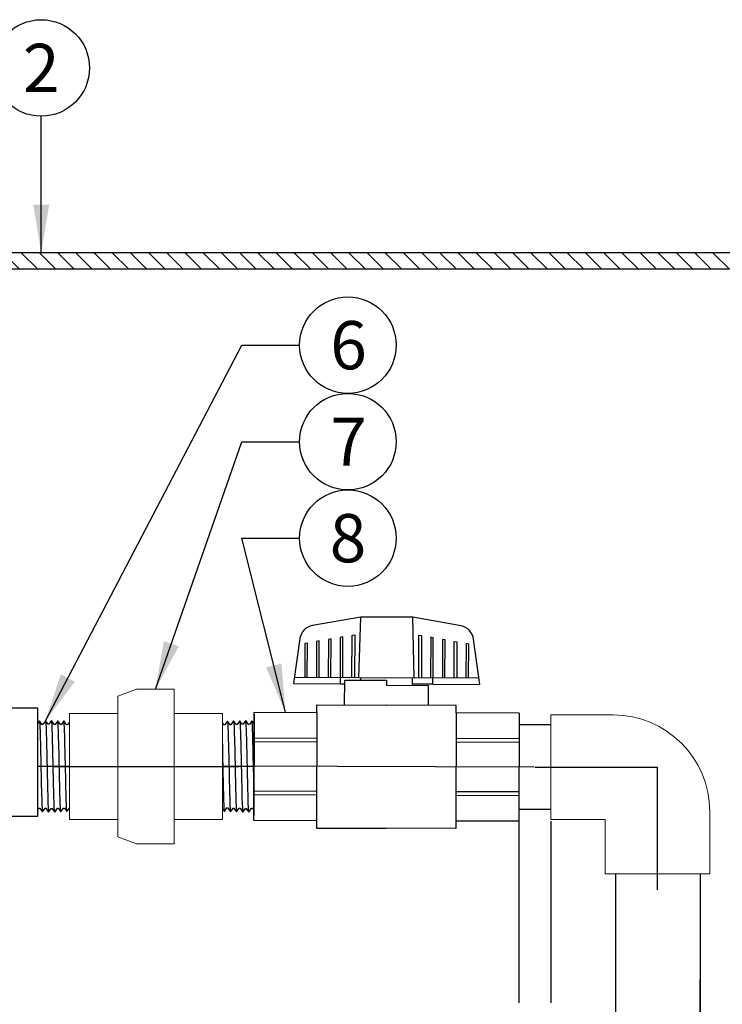
# Model space of a CAD drawing. Extents: x -3 to 171, y -12 to 44.
# Drawn here: x 151 to 162, y 12 to 27 of the extents above; entities that cross this region are included whole.
import ezdxf
from ezdxf.enums import TextEntityAlignment as Align

# ---------------------------------------------------------------- set-up
doc = ezdxf.new("R2010")
doc.units = 0
doc.header["$MEASUREMENT"] = 0
for name, color, linetype in [('HI-DETL-FINE', 249, 'Continuous'), ('HI-DETL-THIN', 1, 'Continuous'), ('HI-HTCH-FILL', 9, 'Continuous'), ('HI-PROD-OTLN', 3, 'Continuous'), ('HI-TEXT-STND', 2, 'Continuous')]:
    doc.layers.add(name, color=color, linetype=linetype)
doc.layers.add('REF', color=5, linetype='Continuous', plot=False)
doc.styles.add('HUNTER', font='ARIALN.TTF')
doc.dimstyles.new('HUNTER', dxfattribs={"dimtxt": 0.125, "dimasz": 0.1, "dimexe": 0.05, "dimexo": 0.05, "dimgap": 0.09, "dimtad": 0, "dimtoh": 1, "dimdec": 3, "dimzin": 3, "dimdsep": 46, "dimlunit": 4, "dimtxsty": 'HUNTER', "dimblk": 'ARCHTICK', "dimcen": 0.1, "dimclrd": 249, "dimclre": 249, "dimclrt": 1, "dimadec": 4, "dimazin": 2, "dimtfac": 1, "dimtdec": 3, "dimtofl": 0, "dimtmove": 2, "dimatfit": 0, "dimfxl": 1, "dimfrac": 2, "dimtolj": 1, "dimtzin": 0, "dimarcsym": 0})

# ---------------------------------------------------------------- blocks, each defined once
blk = doc.blocks.new('_ARCHTICK')
at = {"color": 0, "linetype": 'ByBlock', "const_width": 0.15}
blk.add_lwpolyline([(-0.5, -0.5), (0.5, 0.5)], dxfattribs=at)

msp = doc.modelspace()

# ---------------------------------------------------------------- hatches: boundary and pattern name
at = {"layer": 'HI-HTCH-FILL'}
h = msp.add_hatch(dxfattribs=at)
h.set_pattern_fill('ANSI31', color=256, scale=1.6, angle=90)
h.set_pattern_definition([(135, (113.5362822656494, 11.19865074340386), (-0.1414213562373095, -0.1414213562373095), [])])
h.paths.add_polyline_path([(147.8179795102102, 22.94865074340385), (163.5669360248828, 22.94865074340385), (163.5669360248828, 21.34861912088312), (163.7669360248828, 21.34861912088312), (163.7669360248828, 22.94865074340386), (164.0679795102102, 22.94865074340386), (164.0679795102102, 23.19865074340385), (147.8179795102102, 23.19865074340385), (131.5679795102102, 23.19865074340386), (131.5679795102102, 22.94865074340386), (131.8690229955375, 22.94865074340386), (131.8690229955375, 21.34861912088313), (132.0690229955375, 21.34861912088313), (132.0690229955375, 22.94865074340385)])

# ---------------------------------------------------------------- linework, layer by layer
at = {"layer": 'HI-DETL-FINE'}
for p, q in [((156.5644922608275, 16.596768769121), (156.5921647842806, 17.53838829122026)), ((157.4241183842745, 16.593474955438), (157.4036625400074, 17.53527889012294)), ((156.5644922608275, 16.596768769121), (155.5591441351164, 16.60062094313284)), ((156.2772238635652, 16.50134395777336), (156.2775937132509, 16.59786807303448)), ((156.3429496289314, 16.5579111636459), (156.9940194922575, 16.55541647116749)), ((158.4294665099857, 16.58962278142617), (156.5644922608275, 16.596768769121)), ((156.5940192805384, 16.5569491446573), (156.5941714209216, 16.5966550480265)), ((157.3937236193251, 16.4766110295048), (157.3941718443597, 16.59358970104687)), ((157.7103797023447, 16.49585256077777), (157.7107495520304, 16.59237667603889)), ((159.0512228378167, 15.64574922996483), (158.0729744813803, 15.64949756628676)), ((159.0510014201467, 15.58796320088601), (158.0727530637103, 15.59171153720794)), ((159.0478390263955, 14.762635315699), (158.0695906699591, 14.76638365202093)), ((159.0480604440654, 14.82042134477782), (158.069812087629, 14.82416968109975))]:
    msp.add_line(p, q, dxfattribs=at)
for points in [[(155.94497321634, 16.59914256890436), (155.9471487725938, 17.16692361809251), (155.9062119981437, 17.15986111363229), (155.9040641037778, 16.59929931960218)], [(156.1283957733182, 16.59843975205007), (156.1306958080673, 17.19870744944927), (156.0897590336173, 17.19164494498916), (156.0874866607561, 16.59859650274789)], [(156.3118183302964, 16.59773693519578), (156.3142423312837, 17.23035759089589), (156.2735729366542, 17.22329406192131), (156.2711765975548, 16.59789266137924)], [(156.454599154533, 16.59718984452495), (156.4571204843848, 17.25521158318852), (156.4977898790142, 17.26227511216305), (156.4952408872745, 16.59703411834149)], [(157.4931023780069, 16.59321063073187), (157.4956513697466, 17.25845162455343), (157.5362654406002, 17.25107664321198), (157.5337441107483, 16.59305490454842)], [(157.7171666677264, 16.59235208769413), (157.7195630068258, 17.2177534882362), (157.6792163157928, 17.22512744506334), (157.6767923148056, 16.59250678936322)], [(157.901123984346, 16.59164722181111), (157.9033963572072, 17.18469566405238), (157.8625149065328, 17.19207166990814), (157.8602148717837, 16.59180397250893)], [(158.043637428762, 16.59110115565465), (158.0458129850157, 17.15888220484281), (158.08669443569, 17.15150619898694), (158.0845465413241, 16.59094440495683)], [(155.7610158997205, 16.59984743478737), (155.7630664652217, 17.13500814585404), (155.7226644504132, 17.12794359236513), (155.7206415467998, 16.60000213645647)], [(158.2679690983022, 16.59024158810254), (158.2699920019157, 17.11818304401121), (158.229377931062, 17.12555802535266), (158.2273273655607, 16.59039731428599)], [(156.9940194922575, 16.55541647116749), (156.9937234076061, 16.47814370299461), (157.6447932709322, 16.4756490105162)], [(151.2631543070054, 14.52201179771469), (151.3033182732958, 14.57811268625902), (151.3167935471303, 14.57811268625902), (151.3586553436358, 14.51903835968535), (151.398833002755, 14.5751531021505), (151.4123030410961, 14.5751531021505), (151.4541767584172, 14.5160642772876), (151.4943387916025, 14.57217668391726), (151.5078097964962, 14.57217668391726), (151.5496792046036, 14.51309079898523), (151.5898522323248, 14.56919023770064), (151.603327103429, 14.56919023770064), (151.6451960282601, 14.51011687767958), (151.6853525440408, 14.5662292037632), (151.6988389332303, 14.5662292037632), (151.7406982328083, 14.50714339937721), (151.7819807196679, 14.5647469953274), (151.7819807196679, 14.5647469953274), (151.7954606651732, 14.5647469953274), (151.8356028574441, 14.50861989035221), (151.8774939992981, 14.56770802926484), (151.8909688704022, 14.56770802926484), (151.9305615629633, 14.51157644117376), (151.9730053458231, 14.57068187002444), (151.9864843247759, 14.57068187002444), (152.0264237351766, 14.51456114211545), (152.0685163701639, 14.57366799405686), (152.0819856835905, 14.57366799405686), (152.1215835866461, 14.51752395235303), (152.1640201453601, 14.57663305529687), (152.1774913918919, 14.57663305529687), (152.2174155991767, 14.52050769474094), (152.259532861168, 14.57959968718487), (152.273007410088, 14.57959968718487), (152.3125878875641, 14.52347089064456), (152.3550329312458, 14.58258750268437), (152.3685134405736, 14.58258750268437), (152.4084472385046, 14.52645547415067), (152.4505481439813, 14.58555792023679), (152.4640174534139, 14.58555792023679), (152.4759696054125, 14.56524859586179), (152.512103852757, 14.60045833562966), (152.512103852757, 15.83592570303158), (152.4457289126406, 15.90230056260189), (152.4165825185216, 15.85230836713327), (152.4031108692595, 15.85230836713327), (152.3612377963068, 15.91139844045998), (152.3210771324044, 15.85529022222497), (152.3076037111292, 15.85529022222497), (152.2657242750384, 15.91437224094655), (152.2255603087479, 15.85827135240221), (152.2120850349135, 15.85827135240221), (152.1702232384079, 15.91734567897589), (152.1300455792887, 15.86123093651073), (152.1165755409477, 15.86123093651073), (152.0747018236265, 15.92031976137364), (152.0345397904413, 15.86420735474397), (152.0210687855476, 15.86420735474397), (151.9791993774402, 15.92329323967601), (151.9390263497189, 15.8671938009606), (151.9255514786148, 15.8671938009606), (151.8836825537837, 15.92626716098166), (151.8435260380029, 15.87015483489804), (151.8300396488135, 15.87015483489804), (151.7881803492355, 15.92924063928403), (151.7468978623759, 15.87163704333384), (151.7468978623759, 15.87163704333384), (151.7334179168705, 15.87163704333384), (151.6932757245997, 15.92776414830903), (151.6513845827457, 15.8686760093964), (151.6379097116415, 15.8686760093964), (151.5983170190804, 15.92480759748748), (151.5558732362207, 15.8657021686368), (151.5423942572679, 15.8657021686368), (151.5024548468672, 15.92182289654578), (151.4603622118798, 15.86271604460438), (151.4468928984532, 15.86271604460438), (151.4072949953977, 15.91886008630821), (151.3648584366836, 15.85975098336437), (151.3513871901518, 15.85975098336437), (151.3114629828671, 15.91587634392029), (151.2693457208758, 15.85678435147636)]]:
    msp.add_lwpolyline(points, dxfattribs=at)
msp.add_lwpolyline([(154.0346052809293, 15.83592570303158), (154.0346052809293, 14.60045833562965), (154.1009802210457, 14.53408347605935), (154.1301266151647, 14.58407567152796), (154.1435982644268, 14.58407567152796), (154.1854713373795, 14.52498559820126), (154.2256320012819, 14.58109381643626), (154.2391054225571, 14.58109381643626), (154.2809848586479, 14.52201179771469), (154.3211488249384, 14.57811268625902), (154.3346240987728, 14.57811268625902), (154.3764858952784, 14.51903835968535), (154.4166635543976, 14.5751531021505), (154.4301335927387, 14.5751531021505), (154.4720073100598, 14.5160642772876), (154.5121693432451, 14.57217668391726), (154.5256403481387, 14.57217668391726), (154.5675097562462, 14.51309079898523), (154.6076827839674, 14.56919023770064), (154.6211576550715, 14.56919023770064), (154.6630265799026, 14.51011687767958), (154.7031830956834, 14.5662292037632), (154.7166694848729, 14.5662292037632), (154.7585287844508, 14.50714339937721), (154.7998112713104, 14.5647469953274), (154.7998112713104, 14.5647469953274), (154.8132912168158, 14.5647469953274), (154.8534334090866, 14.50861989035221), (154.8953245509407, 14.56770802926484), (154.9087994220448, 14.56770802926484), (154.9483921146059, 14.51157644117376), (154.9908358974657, 14.57068187002444), (155.0043148764184, 14.57068187002444), (155.0442542868191, 14.51456114211545), (155.0863469218065, 14.57366799405686), (155.0998162352331, 14.57366799405686), (155.1394141382887, 14.51752395235303), (155.1818506970027, 14.57663305529687), (155.1953219435345, 14.57663305529687), (155.2352461508193, 14.52050769474094), (155.2773634128106, 14.57959968718487), (155.2908379617305, 14.57959968718487), (155.3304184392067, 14.52347089064456), (155.3728634828884, 14.58258750268437), (155.3863439922161, 14.58258750268437), (155.4262777901471, 14.52645547415067), (155.4683786956239, 14.58555792023679), (155.4818480050565, 14.58555792023679), (155.493800157055, 14.56524859586179), (155.5299344043996, 14.60045833562966), (155.5299344043996, 15.83592570303158), (155.4635594642832, 15.90230056260189), (155.4344130701642, 15.85230836713327), (155.4209414209021, 15.85230836713327), (155.3790683479494, 15.91139844045998), (155.338907684047, 15.85529022222497), (155.3254342627718, 15.85529022222497), (155.283554826681, 15.91437224094655), (155.2433908603905, 15.85827135240221), (155.2299155865561, 15.85827135240221), (155.1880537900505, 15.91734567897589), (155.1478761309313, 15.86123093651073), (155.1344060925902, 15.86123093651073), (155.0925323752691, 15.92031976137364), (155.0523703420838, 15.86420735474397), (155.0388993371902, 15.86420735474397), (154.9970299290827, 15.92329323967601), (154.9568569013615, 15.8671938009606), (154.9433820302573, 15.8671938009606), (154.9015131054262, 15.92626716098166), (154.8613565896455, 15.87015483489804), (154.847870200456, 15.87015483489804), (154.8060109008781, 15.92924063928403), (154.7647284140185, 15.87163704333384), (154.7647284140185, 15.87163704333384), (154.7512484685131, 15.87163704333384), (154.7111062762423, 15.92776414830903), (154.6692151343882, 15.8686760093964), (154.6557402632841, 15.8686760093964), (154.616147570723, 15.92480759748748), (154.5737037878632, 15.8657021686368), (154.5602248089104, 15.8657021686368), (154.5202853985097, 15.92182289654578), (154.4781927635224, 15.86271604460438), (154.4647234500958, 15.86271604460438), (154.4251255470402, 15.91886008630821), (154.3826889883262, 15.85975098336437), (154.3692177417944, 15.85975098336437), (154.3292935345096, 15.91587634392029), (154.2871762725183, 15.85678435147636), (154.2737017235984, 15.85678435147636), (154.2341212461222, 15.91291314801668), (154.1916762024405, 15.85379653597687), (154.1781956931128, 15.85379653597687), (154.1382618951818, 15.90992856451057), (154.096160989705, 15.85082611842445), (154.0826916802724, 15.85082611842445), (154.0707395282739, 15.87113544279944)], close=True, dxfattribs=at)
for points, knots in [([(151.4072949953977, 15.91886008630821), (151.4074321513503, 15.91837337426544), (151.407535920625, 15.91791582135514), (151.4080398022026, 15.91564953749451), (151.4083576514161, 15.91371445356381), (151.4093541040785, 15.90674926185648), (151.4099905686766, 15.90052037667395), (151.4125484137895, 15.86808972510135), (151.414478461828, 15.82768150437815), (151.4208677023333, 15.64715404103876), (151.4254172524198, 15.44424595881691), (151.4343960891911, 15.02907101685687), (151.4388965993631, 14.82094435118825), (151.4464824043752, 14.59360414322986), (151.4500722344178, 14.5329496592681), (151.4541767584172, 14.5160642772876)], [0.02408308074488393, 0.02408308074488393, 0.02408308074488393, 0.02408308074488393, 0.02939841409703477, 0.02939841409703477, 0.04899735682839129, 0.04899735682839129, 0.08819524229110431, 0.08819524229110431, 0.2086036335956691, 0.2086036335956691, 0.4914247103786554, 0.4914247103786554, 0.7742457871616417, 0.7742457871616417, 0.9671632774487127, 0.9671632774487127, 0.9671632774487127, 0.9671632774487127]), ([(151.5024548468672, 15.92182289654578), (151.5029454824228, 15.92067918189468), (151.503359397664, 15.91947661208321), (151.5042472343078, 15.91470003713254), (151.504823471949, 15.90985710218301), (151.5066321314303, 15.89083324564053), (151.5078032133809, 15.87206779935934), (151.5113262550777, 15.79889791157842), (151.513683390499, 15.72721709816401), (151.5217622426586, 15.4292925464589), (151.5274308040127, 15.12705198126504), (151.5370132748422, 14.73185450818984), (151.5409470536204, 14.60519414957199), (151.5459334892084, 14.53363863323265), (151.5470044207611, 14.52368065396879), (151.5496792046036, 14.51309079898523)], [0.02558728511307981, 0.02558728511307981, 0.02558728511307981, 0.02558728511307981, 0.03691206484847868, 0.03691206484847868, 0.07382412969695737, 0.07382412969695737, 0.1476482593939147, 0.1476482593939147, 0.2952965187878295, 0.2952965187878295, 0.6524056134282668, 0.6524056134282668, 0.8993323511501253, 0.8993323511501253, 0.9662565739312533, 0.9662565739312533, 0.9662565739312533, 0.9662565739312533]), ([(151.5983170190804, 15.92480759748748), (151.5984656452102, 15.92428340364616), (151.5985768592212, 15.92379072013128), (151.5990888413388, 15.92145336471948), (151.5994088644379, 15.91946577504664), (151.6004009142259, 15.91231705050833), (151.6010338205274, 15.90594048832297), (151.6036544277952, 15.87234003870485), (151.6056048573585, 15.83003388008147), (151.612529339817, 15.63223485845765), (151.6173885568014, 15.39975312178362), (151.6272581510457, 14.94383239058651), (151.6321148410122, 14.72682304095503), (151.6392559606566, 14.55791783002721), (151.6418095274189, 14.5236836022528), (151.6451960282601, 14.51011687767958)], [0.02398429697934241, 0.02398429697934241, 0.02398429697934241, 0.02398429697934241, 0.02967227744342143, 0.02967227744342143, 0.04945379573903572, 0.04945379573903572, 0.08901683233026428, 0.08901683233026428, 0.2121914162574068, 0.2121914162574068, 0.5207124056176667, 0.5207124056176667, 0.8292333949779267, 0.8292333949779267, 0.967414805773747, 0.967414805773747, 0.967414805773747, 0.967414805773747]), ([(151.6932757245997, 15.92776414830903), (151.6940404388524, 15.92581337288878), (151.6947513942733, 15.92351086298713), (151.6958813950431, 15.91580808775689), (151.6966181192774, 15.90834195734113), (151.6988366931798, 15.87849603642779), (151.7003281268688, 15.84911073429723), (151.7062504979587, 15.69666566682612), (151.7107269910056, 15.50192272728362), (151.7196696007847, 15.08736272893264), (151.7240901244288, 14.87158777863257), (151.7321129209269, 14.60470322898588), (151.7358771614727, 14.52902392654835), (151.7406982328083, 14.50714339937721)], [0.02672659981469718, 0.02672659981469718, 0.02672659981469718, 0.02672659981469718, 0.04627098604826501, 0.04627098604826501, 0.09254197209653002, 0.09254197209653002, 0.18508394419306, 0.18508394419306, 0.4654741941350891, 0.4654741941350891, 0.745864444077118, 0.745864444077118, 0.9668164791339069, 0.9668164791339069, 0.9668164791339069, 0.9668164791339069]), ([(151.8356028574441, 14.50861989035221), (151.8348381431913, 14.51057066577245), (151.8341271877705, 14.51287317567411), (151.8329971870006, 14.52057595090435), (151.8322604627664, 14.5280420813201), (151.830041888864, 14.55788800223345), (151.8285504551749, 14.58727330436401), (151.822628084085, 14.73971837183511), (151.8181515910382, 14.93446131137762), (151.8092089812591, 15.3490213097286), (151.804788457615, 15.56479626002867), (151.7967656611169, 15.83168080967535), (151.7930014205711, 15.90736011211289), (151.7881803492355, 15.92924063928403)], [0.02672659981469718, 0.02672659981469718, 0.02672659981469718, 0.02672659981469718, 0.04627098604826501, 0.04627098604826501, 0.09254197209653002, 0.09254197209653002, 0.18508394419306, 0.18508394419306, 0.4654741941350891, 0.4654741941350891, 0.745864444077118, 0.745864444077118, 0.9668164791339069, 0.9668164791339069, 0.9668164791339069, 0.9668164791339069]), ([(151.9305615629633, 14.51157644117376), (151.9304129368336, 14.51210063501507), (151.9303017228225, 14.51259331852995), (151.929789740705, 14.51493067394176), (151.9294697176059, 14.5169182636146), (151.9284776678179, 14.52406698815291), (151.9278447615164, 14.53044355033827), (151.9252241542486, 14.56404399995639), (151.9232737246853, 14.60635015857976), (151.9163492422267, 14.80414918020359), (151.9114900252424, 15.03663091687762), (151.901620430998, 15.49255164807473), (151.8967637410316, 15.7095609977062), (151.8896226213872, 15.87846620863402), (151.8870690546249, 15.91270043640844), (151.8836825537837, 15.92626716098166)], [0.02398429697934241, 0.02398429697934241, 0.02398429697934241, 0.02398429697934241, 0.02967227744342143, 0.02967227744342143, 0.04945379573903572, 0.04945379573903572, 0.08901683233026428, 0.08901683233026428, 0.2121914162574068, 0.2121914162574068, 0.5207124056176667, 0.5207124056176667, 0.8292333949779267, 0.8292333949779267, 0.967414805773747, 0.967414805773747, 0.967414805773747, 0.967414805773747]), ([(152.0264237351766, 14.51456114211545), (152.025933099621, 14.51570485676656), (152.0255191843798, 14.51690742657803), (152.024631347736, 14.52168400152869), (152.0240551100948, 14.52652693647823), (152.0222464506135, 14.54555079302071), (152.0210753686628, 14.5643162393019), (152.0175523269661, 14.63748612708282), (152.0151951915448, 14.70916694049723), (152.0071163393852, 15.00709149220234), (152.001447778031, 15.30933205739619), (151.9918653072016, 15.7045295304714), (151.9879315284234, 15.83118988908925), (151.9829450928353, 15.90274540542859), (151.9818741612826, 15.91270338469245), (151.9791993774402, 15.92329323967601)], [0.02558728511307981, 0.02558728511307981, 0.02558728511307981, 0.02558728511307981, 0.03691206484847868, 0.03691206484847868, 0.07382412969695737, 0.07382412969695737, 0.1476482593939147, 0.1476482593939147, 0.2952965187878295, 0.2952965187878295, 0.6524056134282668, 0.6524056134282668, 0.8993323511501253, 0.8993323511501253, 0.9662565739312533, 0.9662565739312533, 0.9662565739312533, 0.9662565739312533]), ([(152.1215835866461, 14.51752395235303), (152.1214464306935, 14.5180106643958), (152.1213426614187, 14.51846821730609), (152.1208387798412, 14.52073450116673), (152.1205209306277, 14.52266958509743), (152.1195244779653, 14.52963477680476), (152.1188880133672, 14.53586366198728), (152.1163301682543, 14.56829431355989), (152.1144001202158, 14.60870253428309), (152.1080108797105, 14.78922999762247), (152.103461329624, 14.99213807984433), (152.0944824928527, 15.40731302180436), (152.0899819826807, 15.61543968747299), (152.0823961776686, 15.84277989543137), (152.078806347626, 15.90343437939314), (152.0747018236265, 15.92031976137364)], [0.02408308074488393, 0.02408308074488393, 0.02408308074488393, 0.02408308074488393, 0.02939841409703477, 0.02939841409703477, 0.04899735682839129, 0.04899735682839129, 0.08819524229110431, 0.08819524229110431, 0.2086036335956691, 0.2086036335956691, 0.4914247103786554, 0.4914247103786554, 0.7742457871616417, 0.7742457871616417, 0.9671632774487127, 0.9671632774487127, 0.9671632774487127, 0.9671632774487127]), ([(152.2174155991767, 14.52050769474094), (152.2169549214431, 14.52156417100004), (152.2165712945023, 14.52265844062004), (152.2156967104222, 14.52718358010243), (152.2151375701629, 14.53178631629754), (152.2133891998602, 14.54980952129068), (152.2122265604629, 14.56756592633794), (152.2087733003499, 14.63698262485255), (152.2064762807653, 14.70497320797317), (152.1988333017218, 14.98212103537703), (152.1934741169135, 15.25962492506486), (152.1840327869208, 15.65760836561719), (152.18000811335, 15.79748375536064), (152.1746435385013, 15.89002272899447), (152.1731875951688, 15.9052117302101), (152.1702232384079, 15.91734567897589)], [0.02565889727260158, 0.02565889727260158, 0.02565889727260158, 0.02565889727260158, 0.0360599548164174, 0.0360599548164174, 0.0721199096328348, 0.0721199096328348, 0.1442398192656696, 0.1442398192656696, 0.2884796385313392, 0.2884796385313392, 0.6256792196892288, 0.6256792196892288, 0.8783271702108497, 0.8783271702108497, 0.9661505024861866, 0.9661505024861866, 0.9661505024861866, 0.9661505024861866]), ([(154.4251255470402, 15.91886008630821), (154.4252627029929, 15.91837337426544), (154.4253664722676, 15.91791582135514), (154.4258703538452, 15.91564953749451), (154.4261882030587, 15.91371445356381), (154.427184655721, 15.90674926185648), (154.4278211203192, 15.90052037667395), (154.430378965432, 15.86808972510135), (154.4323090134706, 15.82768150437815), (154.4386982539758, 15.64715404103876), (154.4432478040623, 15.44424595881691), (154.4522266408336, 15.02907101685687), (154.4567271510056, 14.82094435118825), (154.4643129560177, 14.59360414322986), (154.4679027860603, 14.5329496592681), (154.4720073100598, 14.5160642772876)], [0.02408308074488393, 0.02408308074488393, 0.02408308074488393, 0.02408308074488393, 0.02939841409703477, 0.02939841409703477, 0.04899735682839129, 0.04899735682839129, 0.08819524229110431, 0.08819524229110431, 0.2086036335956691, 0.2086036335956691, 0.4914247103786554, 0.4914247103786554, 0.7742457871616417, 0.7742457871616417, 0.9671632774487127, 0.9671632774487127, 0.9671632774487127, 0.9671632774487127]), ([(154.5202853985097, 15.92182289654578), (154.5207760340654, 15.92067918189468), (154.5211899493065, 15.91947661208321), (154.5220777859504, 15.91470003713254), (154.5226540235916, 15.90985710218301), (154.5244626830729, 15.89083324564053), (154.5256337650235, 15.87206779935934), (154.5291568067202, 15.79889791157842), (154.5315139421416, 15.72721709816401), (154.5395927943011, 15.4292925464589), (154.5452613556553, 15.12705198126504), (154.5548438264848, 14.73185450818984), (154.558777605263, 14.60519414957199), (154.563764040851, 14.53363863323265), (154.5648349724037, 14.52368065396879), (154.5675097562462, 14.51309079898523)], [0.02558728511307981, 0.02558728511307981, 0.02558728511307981, 0.02558728511307981, 0.03691206484847868, 0.03691206484847868, 0.07382412969695737, 0.07382412969695737, 0.1476482593939147, 0.1476482593939147, 0.2952965187878295, 0.2952965187878295, 0.6524056134282668, 0.6524056134282668, 0.8993323511501253, 0.8993323511501253, 0.9662565739312533, 0.9662565739312533, 0.9662565739312533, 0.9662565739312533]), ([(154.616147570723, 15.92480759748748), (154.6162961968527, 15.92428340364616), (154.6164074108638, 15.92379072013128), (154.6169193929814, 15.92145336471948), (154.6172394160805, 15.91946577504664), (154.6182314658684, 15.91231705050833), (154.6188643721699, 15.90594048832297), (154.6214849794378, 15.87234003870485), (154.623435409001, 15.83003388008147), (154.6303598914596, 15.63223485845765), (154.635219108444, 15.39975312178362), (154.6450887026883, 14.94383239058651), (154.6499453926548, 14.72682304095503), (154.6570865122991, 14.55791783002721), (154.6596400790614, 14.5236836022528), (154.6630265799026, 14.51011687767958)], [0.02398429697934241, 0.02398429697934241, 0.02398429697934241, 0.02398429697934241, 0.02967227744342143, 0.02967227744342143, 0.04945379573903572, 0.04945379573903572, 0.08901683233026428, 0.08901683233026428, 0.2121914162574068, 0.2121914162574068, 0.5207124056176667, 0.5207124056176667, 0.8292333949779267, 0.8292333949779267, 0.967414805773747, 0.967414805773747, 0.967414805773747, 0.967414805773747]), ([(154.7111062762423, 15.92776414830903), (154.711870990495, 15.92581337288878), (154.7125819459158, 15.92351086298713), (154.7137119466857, 15.91580808775689), (154.71444867092, 15.90834195734113), (154.7166672448223, 15.87849603642779), (154.7181586785114, 15.84911073429723), (154.7240810496013, 15.69666566682612), (154.7285575426481, 15.50192272728362), (154.7375001524272, 15.08736272893264), (154.7419206760714, 14.87158777863257), (154.7499434725694, 14.60470322898588), (154.7537077131152, 14.52902392654835), (154.7585287844508, 14.50714339937721)], [0.02672659981469718, 0.02672659981469718, 0.02672659981469718, 0.02672659981469718, 0.04627098604826501, 0.04627098604826501, 0.09254197209653002, 0.09254197209653002, 0.18508394419306, 0.18508394419306, 0.4654741941350891, 0.4654741941350891, 0.745864444077118, 0.745864444077118, 0.9668164791339069, 0.9668164791339069, 0.9668164791339069, 0.9668164791339069]), ([(154.8534334090866, 14.50861989035221), (154.8526686948339, 14.51057066577245), (154.8519577394131, 14.51287317567411), (154.8508277386432, 14.52057595090435), (154.8500910144089, 14.5280420813201), (154.8478724405066, 14.55788800223345), (154.8463810068175, 14.58727330436401), (154.8404586357276, 14.73971837183511), (154.8359821426808, 14.93446131137762), (154.8270395329017, 15.3490213097286), (154.8226190092575, 15.56479626002867), (154.8145962127595, 15.83168080967535), (154.8108319722137, 15.90736011211289), (154.8060109008781, 15.92924063928403)], [0.02672659981469718, 0.02672659981469718, 0.02672659981469718, 0.02672659981469718, 0.04627098604826501, 0.04627098604826501, 0.09254197209653002, 0.09254197209653002, 0.18508394419306, 0.18508394419306, 0.4654741941350891, 0.4654741941350891, 0.745864444077118, 0.745864444077118, 0.9668164791339069, 0.9668164791339069, 0.9668164791339069, 0.9668164791339069]), ([(154.9483921146059, 14.51157644117376), (154.9482434884762, 14.51210063501507), (154.9481322744651, 14.51259331852995), (154.9476202923475, 14.51493067394176), (154.9473002692484, 14.5169182636146), (154.9463082194605, 14.52406698815291), (154.945675313159, 14.53044355033827), (154.9430547058911, 14.56404399995639), (154.9411042763279, 14.60635015857976), (154.9341797938693, 14.80414918020359), (154.9293205768849, 15.03663091687762), (154.9194509826406, 15.49255164807473), (154.9145942926741, 15.7095609977062), (154.9074531730298, 15.87846620863402), (154.9048996062675, 15.91270043640844), (154.9015131054262, 15.92626716098166)], [0.02398429697934241, 0.02398429697934241, 0.02398429697934241, 0.02398429697934241, 0.02967227744342143, 0.02967227744342143, 0.04945379573903572, 0.04945379573903572, 0.08901683233026428, 0.08901683233026428, 0.2121914162574068, 0.2121914162574068, 0.5207124056176667, 0.5207124056176667, 0.8292333949779267, 0.8292333949779267, 0.967414805773747, 0.967414805773747, 0.967414805773747, 0.967414805773747]), ([(155.0442542868191, 14.51456114211545), (155.0437636512635, 14.51570485676656), (155.0433497360223, 14.51690742657803), (155.0424618993785, 14.52168400152869), (155.0418856617373, 14.52652693647823), (155.040077002256, 14.54555079302071), (155.0389059203054, 14.5643162393019), (155.0353828786087, 14.63748612708282), (155.0330257431873, 14.70916694049723), (155.0249468910278, 15.00709149220234), (155.0192783296736, 15.30933205739619), (155.0096958588441, 15.7045295304714), (155.0057620800659, 15.83118988908925), (155.0007756444779, 15.90274540542859), (154.9997047129252, 15.91270338469245), (154.9970299290827, 15.92329323967601)], [0.02558728511307981, 0.02558728511307981, 0.02558728511307981, 0.02558728511307981, 0.03691206484847868, 0.03691206484847868, 0.07382412969695737, 0.07382412969695737, 0.1476482593939147, 0.1476482593939147, 0.2952965187878295, 0.2952965187878295, 0.6524056134282668, 0.6524056134282668, 0.8993323511501253, 0.8993323511501253, 0.9662565739312533, 0.9662565739312533, 0.9662565739312533, 0.9662565739312533]), ([(155.1394141382887, 14.51752395235303), (155.139276982336, 14.5180106643958), (155.1391732130613, 14.51846821730609), (155.1386693314837, 14.52073450116673), (155.1383514822702, 14.52266958509743), (155.1373550296078, 14.52963477680476), (155.1367185650097, 14.53586366198728), (155.1341607198969, 14.56829431355989), (155.1322306718583, 14.60870253428309), (155.1258414313531, 14.78922999762247), (155.1212918812666, 14.99213807984433), (155.1123130444953, 15.40731302180436), (155.1078125343233, 15.61543968747299), (155.1002267293111, 15.84277989543137), (155.0966368992686, 15.90343437939314), (155.0925323752691, 15.92031976137364)], [0.02408308074488393, 0.02408308074488393, 0.02408308074488393, 0.02408308074488393, 0.02939841409703477, 0.02939841409703477, 0.04899735682839129, 0.04899735682839129, 0.08819524229110431, 0.08819524229110431, 0.2086036335956691, 0.2086036335956691, 0.4914247103786554, 0.4914247103786554, 0.7742457871616417, 0.7742457871616417, 0.9671632774487127, 0.9671632774487127, 0.9671632774487127, 0.9671632774487127]), ([(155.2352461508193, 14.52050769474094), (155.2347854730857, 14.52156417100004), (155.2344018461448, 14.52265844062004), (155.2335272620647, 14.52718358010243), (155.2329681218055, 14.53178631629754), (155.2312197515027, 14.54980952129068), (155.2300571121054, 14.56756592633794), (155.2266038519925, 14.63698262485255), (155.2243068324078, 14.70497320797317), (155.2166638533644, 14.98212103537703), (155.211304668556, 15.25962492506486), (155.2018633385633, 15.65760836561719), (155.1978386649925, 15.79748375536064), (155.1924740901439, 15.89002272899447), (155.1910181468114, 15.9052117302101), (155.1880537900505, 15.91734567897589)], [0.02565889727260158, 0.02565889727260158, 0.02565889727260158, 0.02565889727260158, 0.0360599548164174, 0.0360599548164174, 0.0721199096328348, 0.0721199096328348, 0.1442398192656696, 0.1442398192656696, 0.2884796385313392, 0.2884796385313392, 0.6256792196892288, 0.6256792196892288, 0.8783271702108497, 0.8783271702108497, 0.9661505024861866, 0.9661505024861866, 0.9661505024861866, 0.9661505024861866]), ([(151.3114629828671, 15.91587634392029), (151.3119236606007, 15.91481986766119), (151.3123072875415, 15.91372559804119), (151.3131818716216, 15.90920045855881), (151.3137410118808, 15.90459772236369), (151.3154893821836, 15.88657451737056), (151.3166520215809, 15.8688181123233), (151.3201052816939, 15.79940141380869), (151.3224023012785, 15.73141083068806), (151.3300452803219, 15.45426300328421), (151.3354044651303, 15.17675911359637), (151.344845795123, 14.77877567304405), (151.3488704686938, 14.6389002833006), (151.3542350435425, 14.54636130966677), (151.355690986875, 14.53117230845114), (151.3586553436358, 14.51903835968535)], [0.02565889727260158, 0.02565889727260158, 0.02565889727260158, 0.02565889727260158, 0.0360599548164174, 0.0360599548164174, 0.0721199096328348, 0.0721199096328348, 0.1442398192656696, 0.1442398192656696, 0.2884796385313392, 0.2884796385313392, 0.6256792196892288, 0.6256792196892288, 0.8783271702108497, 0.8783271702108497, 0.9661505024861866, 0.9661505024861866, 0.9661505024861866, 0.9661505024861866]), ([(152.3125878875641, 14.52347089064456), (152.3124742001497, 14.52388061533756), (152.3123843383405, 14.52426994382958), (152.3118974340263, 14.5264042162666), (152.3115915541401, 14.52825781011385), (152.3106268064771, 14.53488539639366), (152.3100046410281, 14.54075174072545), (152.3074710970105, 14.57153875114931), (152.3056052398248, 14.60999489463186), (152.2988827023007, 14.79334299263272), (152.294104853914, 15.01298343266918), (152.2844263738283, 15.45331667416385), (152.2796604527176, 15.6682651366315), (152.2723124369076, 15.85711491451969), (152.2693929686064, 15.89954517631199), (152.2657242750384, 15.91437224094655)], [0.02419042945630336, 0.02419042945630336, 0.02419042945630336, 0.02419042945630336, 0.02870352316361209, 0.02870352316361209, 0.04783920527268681, 0.04783920527268681, 0.08611056949083626, 0.08611056949083626, 0.204169887941553, 0.204169887941553, 0.5066577844336293, 0.5066577844336293, 0.8091456809257056, 0.8091456809257056, 0.9667889808432901, 0.9667889808432901, 0.9667889808432901, 0.9667889808432901]), ([(152.4084472385046, 14.52645547415067), (152.4079664665591, 14.52757652403121), (152.4075612910942, 14.5287507037597), (152.4066672029817, 14.53346603974799), (152.4060832280075, 14.5382461928764), (152.4042745691776, 14.55705217016323), (152.403110348598, 14.57556415540057), (152.3995515442607, 14.64780692828284), (152.3971898933125, 14.71856500765407), (152.3891383557201, 15.0134852309552), (152.3834311048949, 15.31325869467809), (152.3736818099636, 15.70324802714545), (152.3696940692626, 15.82734024598374), (152.3648079470866, 15.89293175228955), (152.3638375325204, 15.90137323184113), (152.3612377963068, 15.91139844045998)], [0.02582302628047752, 0.02582302628047752, 0.02582302628047752, 0.02582302628047752, 0.03699178587585025, 0.03699178587585025, 0.07398357175170049, 0.07398357175170049, 0.147967143503401, 0.147967143503401, 0.295934287006802, 0.295934287006802, 0.6554418894622824, 0.6554418894622824, 0.9053139318857167, 0.9053139318857167, 0.9661857204847526, 0.9661857204847526, 0.9661857204847526, 0.9661857204847526]), ([(154.1382618951818, 15.90992856451057), (154.1387426671272, 15.90880751463003), (154.1391478425921, 15.90763333490154), (154.1400419307047, 15.90291799891324), (154.1406259056788, 15.89813784578483), (154.1424345645087, 15.87933186849801), (154.1435987850883, 15.86081988326067), (154.1471575894256, 15.78857711037839), (154.1495192403738, 15.71781903100716), (154.1575707779663, 15.42289880770604), (154.1632780287914, 15.12312534398315), (154.1730273237227, 14.73313601151579), (154.1770150644237, 14.6090437926775), (154.1819011865997, 14.54345228637169), (154.1828716011659, 14.53501080682011), (154.1854713373795, 14.52498559820126)], [0.02582302628047752, 0.02582302628047752, 0.02582302628047752, 0.02582302628047752, 0.03699178587585025, 0.03699178587585025, 0.07398357175170049, 0.07398357175170049, 0.147967143503401, 0.147967143503401, 0.295934287006802, 0.295934287006802, 0.6554418894622824, 0.6554418894622824, 0.9053139318857167, 0.9053139318857167, 0.9661857204847526, 0.9661857204847526, 0.9661857204847526, 0.9661857204847526]), ([(154.2341212461222, 15.91291314801668), (154.2342349335366, 15.91250342332368), (154.2343247953458, 15.91211409483166), (154.23481169966, 15.90997982239464), (154.2351175795462, 15.90812622854739), (154.2360823272092, 15.90149864226757), (154.2367044926582, 15.89563229793579), (154.2392380366759, 15.86484528751193), (154.2411038938615, 15.82638914402938), (154.2478264313856, 15.64304104602852), (154.2526042797724, 15.42340060599206), (154.2622827598581, 14.98306736449738), (154.2670486809687, 14.76811890202974), (154.2743966967787, 14.57926912414155), (154.27731616508, 14.53683886234924), (154.2809848586479, 14.52201179771469)], [0.02419042945630336, 0.02419042945630336, 0.02419042945630336, 0.02419042945630336, 0.02870352316361209, 0.02870352316361209, 0.04783920527268681, 0.04783920527268681, 0.08611056949083626, 0.08611056949083626, 0.204169887941553, 0.204169887941553, 0.5066577844336293, 0.5066577844336293, 0.8091456809257056, 0.8091456809257056, 0.9667889808432901, 0.9667889808432901, 0.9667889808432901, 0.9667889808432901]), ([(154.3292935345096, 15.91587634392029), (154.3297542122432, 15.91481986766119), (154.3301378391841, 15.91372559804119), (154.3310124232642, 15.90920045855881), (154.3315715635234, 15.90459772236369), (154.3333199338261, 15.88657451737056), (154.3344825732235, 15.8688181123233), (154.3379358333364, 15.79940141380869), (154.3402328529211, 15.73141083068806), (154.3478758319645, 15.45426300328421), (154.3532350167729, 15.17675911359637), (154.3626763467656, 14.77877567304405), (154.3667010203364, 14.6389002833006), (154.372065595185, 14.54636130966677), (154.3735215385175, 14.53117230845114), (154.3764858952784, 14.51903835968535)], [0.02565889727260158, 0.02565889727260158, 0.02565889727260158, 0.02565889727260158, 0.0360599548164174, 0.0360599548164174, 0.0721199096328348, 0.0721199096328348, 0.1442398192656696, 0.1442398192656696, 0.2884796385313392, 0.2884796385313392, 0.6256792196892288, 0.6256792196892288, 0.8783271702108497, 0.8783271702108497, 0.9661505024861866, 0.9661505024861866, 0.9661505024861866, 0.9661505024861866]), ([(155.3304184392067, 14.52347089064456), (155.3303047517923, 14.52388061533756), (155.3302148899831, 14.52426994382958), (155.3297279856689, 14.5264042162666), (155.3294221057827, 14.52825781011385), (155.3284573581197, 14.53488539639366), (155.3278351926707, 14.54075174072545), (155.325301648653, 14.57153875114931), (155.3234357914673, 14.60999489463186), (155.3167132539433, 14.79334299263272), (155.3119354055565, 15.01298343266918), (155.3022569254708, 15.45331667416385), (155.2974910043602, 15.6682651366315), (155.2901429885502, 15.85711491451969), (155.2872235202489, 15.89954517631199), (155.283554826681, 15.91437224094655)], [0.02419042945630336, 0.02419042945630336, 0.02419042945630336, 0.02419042945630336, 0.02870352316361209, 0.02870352316361209, 0.04783920527268681, 0.04783920527268681, 0.08611056949083626, 0.08611056949083626, 0.204169887941553, 0.204169887941553, 0.5066577844336293, 0.5066577844336293, 0.8091456809257056, 0.8091456809257056, 0.9667889808432901, 0.9667889808432901, 0.9667889808432901, 0.9667889808432901]), ([(155.4262777901471, 14.52645547415067), (155.4257970182017, 14.52757652403121), (155.4253918427368, 14.5287507037597), (155.4244977546242, 14.53346603974799), (155.4239137796501, 14.5382461928764), (155.4221051208202, 14.55705217016323), (155.4209409002406, 14.57556415540057), (155.4173820959033, 14.64780692828284), (155.4150204449551, 14.71856500765407), (155.4069689073626, 15.0134852309552), (155.4012616565375, 15.31325869467809), (155.3915123616062, 15.70324802714545), (155.3875246209052, 15.82734024598374), (155.3826384987292, 15.89293175228955), (155.381668084163, 15.90137323184113), (155.3790683479494, 15.91139844045998)], [0.02582302628047752, 0.02582302628047752, 0.02582302628047752, 0.02582302628047752, 0.03699178587585025, 0.03699178587585025, 0.07398357175170049, 0.07398357175170049, 0.147967143503401, 0.147967143503401, 0.295934287006802, 0.295934287006802, 0.6554418894622824, 0.6554418894622824, 0.9053139318857167, 0.9053139318857167, 0.9661857204847526, 0.9661857204847526, 0.9661857204847526, 0.9661857204847526])]:
    msp.add_open_spline(points, degree=3, knots=knots, dxfattribs=at)
at = {"layer": 'HI-DETL-FINE', "lineweight": 15}
for points in [[(152.4759696054125, 14.56524859586179), (152.4757545212602, 14.56574394825802), (152.475267413187, 14.56686578893665), (152.4745088953144, 14.5740038285628), (152.4736848243488, 14.58580830405913), (152.4728527540808, 14.60229274365641), (152.4720321351547, 14.62297708086058), (152.4712182639537, 14.64783968384936), (152.4703922503837, 14.67702128539406), (152.469559278053, 14.71014173724282), (152.4687403685402, 14.74663136681821), (152.467927305587, 14.78648024819206), (152.4670992171535, 14.82982618919026), (152.4662660268513, 14.87606373547821), (152.4654491018302, 14.92441297192535), (152.4646360435569, 14.9749274359523), (152.4638059088638, 15.0277154292444), (152.4629732071732, 15.08201252326119), (152.4621582941909, 15.13691265925233), (152.4613444422613, 15.19253014820163), (152.4605125119884, 15.24893177066589), (152.459681073719, 15.30527542737641), (152.4588676987942, 15.36063034254682), (152.4580522665142, 15.41516210586768), (152.4572192640618, 15.46888625191171), (152.4563898682556, 15.5209753532472), (152.4555770066565, 15.57058059191543), (152.4547595369117, 15.61790213803885), (152.4539263975802, 15.66289779385499), (152.4530986829313, 15.70484651884308), (152.4522859998857, 15.74308010479608), (152.451466127497, 15.77781076393163), (152.4506336710911, 15.80894180500647), (152.4498076295858, 15.8359389875887), (152.4489943738138, 15.8584041223335), (152.4481721735571, 15.87649791175341), (152.4473408577306, 15.89022350174555), (152.4465165029103, 15.89874852819372), (152.4457288724342, 15.9023006028084)], [(154.0707395282739, 15.87113544279944), (154.0709546124261, 15.87064009040322), (154.0714417204993, 15.86951824972459), (154.0722002383719, 15.86238021009844), (154.0730243093376, 15.85057573460211), (154.0738563796055, 15.83409129500483), (154.0746769985316, 15.81340695780066), (154.0754908697326, 15.78854435481188), (154.0763168833026, 15.75936275326718), (154.0771498556333, 15.72624230141842), (154.0779687651462, 15.68975267184303), (154.0787818280993, 15.64990379046918), (154.0796099165328, 15.60655784947098), (154.080443106835, 15.56032030318303), (154.0812600318561, 15.51197106673589), (154.0820730901294, 15.46145660270894), (154.0829032248225, 15.40866860941684), (154.0837359265131, 15.35437151540005), (154.0845508394954, 15.2994713794089), (154.085364691425, 15.24385389045961), (154.0861966216979, 15.18745226799535), (154.0870280599673, 15.13110861128483), (154.0878414348921, 15.07575369611442), (154.0886568671721, 15.02122193279356), (154.0894898696246, 14.96749778674953), (154.0903192654307, 14.91540868541404), (154.0911321270298, 14.86580344674581), (154.0919495967746, 14.81848190062239), (154.0927827361061, 14.77348624480625), (154.0936104507551, 14.73153751981816), (154.0944231338006, 14.69330393386516), (154.0952430061893, 14.65857327472961), (154.0960754625953, 14.62744223365477), (154.0969015041005, 14.60044505107254), (154.0977147598725, 14.57797991632774), (154.0985369601293, 14.55988612690783), (154.0993682759558, 14.54616053691569), (154.100192630776, 14.53763551046752), (154.1009802612522, 14.53408343585283)], [(155.493800157055, 14.56524859586179), (155.4935850729028, 14.56574394825802), (155.4930979648296, 14.56686578893665), (155.492339446957, 14.5740038285628), (155.4915153759913, 14.58580830405913), (155.4906833057234, 14.60229274365641), (155.4898626867973, 14.62297708086058), (155.4890488155962, 14.64783968384936), (155.4882228020263, 14.67702128539406), (155.4873898296956, 14.71014173724282), (155.4865709201827, 14.74663136681821), (155.4857578572296, 14.78648024819206), (155.4849297687961, 14.82982618919026), (155.4840965784938, 14.87606373547821), (155.4832796534728, 14.92441297192535), (155.4824665951995, 14.9749274359523), (155.4816364605064, 15.0277154292444), (155.4808037588158, 15.08201252326119), (155.4799888458335, 15.13691265925233), (155.4791749939039, 15.19253014820163), (155.478343063631, 15.24893177066589), (155.4775116253616, 15.30527542737641), (155.4766982504368, 15.36063034254682), (155.4758828181568, 15.41516210586768), (155.4750498157043, 15.46888625191171), (155.4742204198982, 15.5209753532472), (155.4734075582991, 15.57058059191543), (155.4725900885543, 15.61790213803885), (155.4717569492228, 15.66289779385499), (155.4709292345738, 15.70484651884308), (155.4701165515283, 15.74308010479608), (155.4692966791396, 15.77781076393163), (155.4684642227336, 15.80894180500647), (155.4676381812284, 15.8359389875887), (155.4668249254564, 15.8584041223335), (155.4660027251996, 15.87649791175341), (155.4651714093731, 15.89022350174555), (155.4643470545529, 15.89874852819372), (155.4635594240767, 15.9023006028084)]]:
    msp.add_open_spline(points, degree=3, knots=[0, 0, 0, 0, 0.02065858899888133, 0.04678617824099102, 0.07366545574052272, 0.1005447771286014, 0.1268035166406, 0.1530624258775578, 0.1800766272128605, 0.2070908447023978, 0.2334807316342143, 0.259870797132068, 0.2870197810280597, 0.3141687432277949, 0.3406896252527337, 0.3672107360239287, 0.3944943418133897, 0.4217778955363267, 0.4484296655016523, 0.4750816574376472, 0.5024997453102982, 0.5299177514372375, 0.556700592108155, 0.5834836280412834, 0.6110363755060346, 0.6385890427568642, 0.6655046860802475, 0.6924204859577308, 0.7201098434524905, 0.7477991612685115, 0.7748477434836821, 0.8018964626087235, 0.8297227182673447, 0.8575489507368669, 0.8847303323916624, 0.9119118368014535, 0.9398748771338385, 1, 1, 1, 1], dxfattribs=at)
at = {"layer": 'HI-DETL-THIN'}
for p, q in [((156.3414661321311, 16.17074518331884), (156.3429496289314, 16.5579111636459)), ((156.2772238635652, 16.50134395777336), (156.3427319196288, 16.50109295175398)), ((157.7103797023447, 16.49585256077777), (157.393801994674, 16.49706558578575)), ((157.6436058587833, 16.16575579836202), (157.6447932709322, 16.4756490105162)), ((158.0745011410404, 16.04792827663582), (158.068064010299, 14.36795294167187)), ((159.0527494974768, 16.04417994031389), (158.0745011410404, 16.04792827663582)), ((159.5463123667353, 15.86479434518238), (159.052325236949, 15.86479434518236)), ((159.5463123667353, 14.54979434518242), (159.0470234875445, 14.54979434518242)), ((159.0463123667353, 14.36420460534994), (158.068064010299, 14.36795294167187)), ((160.5523664431593, 13.54543878389579), (160.5523664431593, 11.33301316762532)), ((161.8673664431594, 13.55047744532662), (161.8673664431593, 11.3330131676253))]:
    msp.add_line(p, q, dxfattribs=at)
at = {"layer": 'HI-DETL-THIN', "lineweight": 15}
for p, q in [((152.8169051426226, 16.31032582806473), (153.1089051569135, 16.41660513365045)), ((153.1089051569135, 16.41660513365045), (153.6929051763288, 16.41660513365045)), ((160.5150623756526, 16.01669224009629), (159.5463123667353, 16.01669224009629)), ((159.5463123667353, 16.01669224009629), (159.5463123667353, 14.39169230556754)), ((159.5463123667353, 14.39169230556754), (160.3900623863298, 14.39169230556753)), ((160.3900623863298, 14.39169230556753), (160.3900623863298, 13.54794228597309)), ((162.0150623208586, 13.54794228597309), (162.0150623208586, 14.51669229489032)), ((153.1089051569135, 14.01560508354125), (152.8169051426226, 14.12188438912698)), ((153.6929051763288, 14.01560508354125), (153.1089051569135, 14.01560508354125)), ((161.2025623535942, 13.54794228597309), (160.3900623863298, 13.54794228597309)), ((162.0150623208586, 13.54794228597309), (161.2025623535942, 13.54794228597309))]:
    msp.add_line(p, q, dxfattribs=at)
at = {"layer": 'HI-DETL-THIN'}
msp.add_lwpolyline([(147.8179795102102, 22.94865074340385), (163.5669360248828, 22.94865074340385), (163.5669360248828, 21.34861912088312), (163.7669360248828, 21.34861912088312), (163.7669360248828, 22.94865074340386), (164.0679795102102, 22.94865074340386), (164.0679795102102, 23.19865074340385), (147.8179795102102, 23.19865074340385), (131.5679795102102, 23.19865074340386), (131.5679795102102, 22.94865074340386), (131.8690229955375, 22.94865074340386), (131.8690229955375, 21.34861912088313), (132.0690229955375, 21.34861912088313), (132.0690229955375, 22.94865074340385)], close=True, dxfattribs=at)
for points in [[(159.0527494974768, 16.04417994031389), (159.0463123667353, 14.36420460534994)], [(158.068064010299, 14.36795294167187), (158.0676188655879, 14.25177817916461), (156.985700934961, 14.25592374429644)]]:
    msp.add_lwpolyline(points, dxfattribs=at)
at = {"layer": 'HI-DETL-THIN', "lineweight": 15}
msp.add_arc((160.5150623535942, 14.51669227283191), 1.5, 7.124442486478279e-13, 90, dxfattribs=at)
at = {"layer": 'HI-DETL-THIN'}
msp.add_open_spline([(157.7103797023448, 16.4958525607783), (157.7103797023448, 16.4958525607783), (158.4424656513334, 16.49304744044734), (158.4424656513334, 16.49304744044734), (158.4424656513334, 16.49304744044734), (158.346224467894, 17.19529854001497), (158.346224467894, 17.19529854001497), (158.3321824446371, 17.29882985438941), (158.2528188085024, 17.38148814443587), (158.1499472445222, 17.40006441027153), (158.1499472445222, 17.40006441027153), (157.4036625400074, 17.53527889012315), (157.4036625400074, 17.53527889012315), (157.4036625400074, 17.53527889012315), (157.4036625400074, 17.53527889012315), (157.4036625400074, 17.53527889012315), (157.4036625400074, 17.53527889012315), (156.9977799722337, 17.536834102929), (156.9977799722337, 17.536834102929), (156.9977799722337, 17.536834102929), (156.5921647842806, 17.53838829122047), (156.5921647842806, 17.53838829122047), (156.5921647842806, 17.53838829122047), (155.8443310509033, 17.40889879763963), (155.8443310509033, 17.40889879763963), (155.7415875327902, 17.39111038335054), (155.6618601756273, 17.30906167935117), (155.6467577984313, 17.2056420370425), (155.6467577984313, 17.2056420370425), (155.5451379145765, 16.50414907810486), (155.5451379145765, 16.50414907810486), (155.5451379145765, 16.50414907810486), (156.2772238635652, 16.5013439577739), (156.2772238635652, 16.5013439577739)], degree=3, knots=[0, 0, 0, 0, 1, 1, 1, 2, 2, 2, 3, 3, 3, 4, 4, 4, 5, 5, 5, 6, 6, 6, 7, 7, 7, 8, 8, 8, 9, 9, 9, 10, 10, 10, 11, 11, 11, 11], dxfattribs=at)
at = {"layer": 'HI-TEXT-STND', "linetype": 'ByBlock', "lineweight": -2, "transparency": 16777216}
for centre in [(151.6265765413148, 26.07359889293035), (156.3923386369416, 21.76471092731159), (156.3923386369416, 20.26471092731159), (156.3923386369416, 18.76471092731159)]:
    msp.add_circle(centre, 0.75, dxfattribs=at)
at = {"layer": 'REF'}
for points in [[(153.2576665844841, 15.21819201933062), (152.9830746012022, 15.21819201933062), (150.54579609102, 15.21819201933062), (150.2712041077381, 15.21819201933062)], [(156.2754971361266, 15.21819201933062), (156.0009051528447, 15.21819201933062), (153.5636266426625, 15.21819201933062), (153.2890346593806, 15.21819201933062)], [(159.2963123667353, 15.20419227283192), (161.2025623535942, 15.20419227283191)], [(161.2025623535942, 13.29794228597309), (161.2025623535942, 15.20419227283191)], [(159.0463123667353, 14.36420460534994), (159.0463123667353, 11.54229903766856)], [(159.5463123667353, 14.36420460534994), (159.5463123667353, 11.54229903766856)], [(161.8673664431604, 9.789028029575277), (161.8673664431594, 11.90329535138557)]]:
    msp.add_lwpolyline(points, dxfattribs=at)

# ---------------------------------------------------------------- texts
at = {"layer": 'HI-TEXT-STND', "style": 'HUNTER'}
for s, p in [('2', (151.6265765413148, 25.69859889293035)), ('6', (156.4025705605432, 21.38971092731159)), ('7', (156.4025705605432, 19.88971092731159)), ('8', (156.3938734254818, 18.38971092731159))]:
    msp.add_text(s, height=0.75, dxfattribs=at).set_placement(p, align=Align.CENTER)

# ---------------------------------------------------------------- leaders
at = {"layer": 'HI-TEXT-STND'}
for points, override in [([(151.6265765413314, 23.19865074340386), (151.6265765413148, 25.32359889293035)], {"dimscale": 6, "dimasz": 0.125, "dimgap": 0.095, "dimclrd": 256}), ([(153.4009051666212, 16.41660513365045), (154.7456333494057, 20.26471092731157), (155.6423386369416, 20.2647109273116)], {"dimscale": 6, "dimasz": 0.125, "dimgap": 0.095, "dimtad": 0, "dimclrd": 256})]:
    msp.add_leader(points, dimstyle='HUNTER', override=override, dxfattribs=at)

# ---------------------------------------------------------------- next in the draw order: wipeouts: each hides what was drawn before it
for points in [[(149.9881807173754, 16.03213220433966), (151.57575512047526, 16.03213220433966), (151.57575512047526, 14.449008340694505), (149.9881807173754, 14.449008340694505)], [(152.0649051731237, 16.03213220433978), (154.44490514582756, 16.038605133672036), (154.4449051458276, 14.449008340694627), (152.0649051731237, 14.449008340694627)], [(154.9370678774197, 16.031436419201913), (157.5219679478903, 16.031436419201913), (157.53105565679644, 14.448312555556758), (154.9370678774197, 14.448312555556758)]]:
    msp.add_wipeout(points).dxf.layer = 'HI-DETL-THIN'

# ---------------------------------------------------------------- next in the draw order: linework, layer by layer
at = {"layer": 'HI-DETL-FINE'}
for p, q in [((154.93089026369, 15.66153703287235), (155.9091386201264, 15.65778869655042)), ((154.9306688460201, 15.60375100379353), (155.9089172024565, 15.6000026674716)), ((154.9275064522689, 14.77842311860652), (155.9057548087053, 14.7746747822846)), ((154.9277278699388, 14.83620914768534), (155.9059762263752, 14.83246081136341))]:
    msp.add_line(p, q, dxfattribs=at)
at = {"layer": 'HI-DETL-THIN', "lineweight": 15}
for p, q in [((153.6929051763288, 15.21610510859585), (153.6929051763288, 16.41660513365045)), ((152.8169051426226, 15.21610510859585), (152.8169051426226, 16.31032582806473)), ((152.0649051731237, 16.03860513367204), (152.8169051426226, 16.03860513367204)), ((152.0649051731237, 16.03860513367204), (152.0649051731237, 14.39360508351966)), ((153.6929051763288, 16.03860513367204), (154.4449051458276, 16.03860513367204)), ((154.4449051458276, 15.21610510859585), (154.4449051458276, 16.03860513367204)), ((152.8169051426226, 14.12188438912698), (152.8169051426226, 15.21610510859585)), ((153.6929051763288, 14.01560508354125), (153.6929051763288, 15.21610510859585)), ((154.4449051458276, 14.39360508351966), (154.4449051458276, 15.21610510859585)), ((152.8169051426226, 14.39360508351966), (152.0649051731237, 14.39360508351966)), ((154.4449051458276, 14.39360508351966), (153.6929051763288, 14.39360508351966))]:
    msp.add_line(p, q, dxfattribs=at)
at = {"layer": 'HI-DETL-THIN'}
for p, q in [((154.9324169233502, 16.05996774322141), (155.9106652797866, 16.05621940689948)), ((155.9106652797866, 16.05621940689948), (155.9042281490451, 14.37624407193554)), ((154.9259797926087, 14.37999240825747), (155.9042281490451, 14.37624407193554))]:
    msp.add_line(p, q, dxfattribs=at)
for points in [[(155.9106652797866, 16.05621940689948), (155.9111104244977, 16.17239416940674), (156.9930283551246, 16.16824860427491)], [(158.0745011410404, 16.04792827663582), (158.0749462857515, 16.16410303914308), (156.9930283551246, 16.16824860427491)], [(154.9324169233502, 16.05996774322141), (154.9259797926087, 14.37999240825747)], [(155.9042281490451, 14.37624407193554), (155.903783004334, 14.26006930942828), (156.985700934961, 14.25592374429644)]]:
    msp.add_lwpolyline(points, dxfattribs=at)
at = {"layer": 'HI-PROD-OTLN'}
msp.add_lwpolyline([(150.8301266174701, 14.44508915212018), (151.5721120549549, 14.44508915212021), (151.5721120549549, 16.12507681955692), (150.817252261479, 16.12507681955688)], dxfattribs=at)
at = {"layer": 'REF'}
for points in [[(151.8149051731237, 15.21610510859585), (154.6948959932535, 15.21396590235652)], [(159.2818804571206, 15.20330198340974), (154.6968488329649, 15.22087036516161)]]:
    msp.add_lwpolyline(points, dxfattribs=at)

# ---------------------------------------------------------------- next in the draw order: leaders
at = {"layer": 'HI-TEXT-STND'}
for points in [[(151.6932757245997, 15.92776414830899), (154.7456333494057, 21.76471092731157), (155.6423386369416, 21.7647109273116)], [(155.4215411015684, 16.05809357506044), (154.7456333494057, 18.76471092731157), (155.6423386369416, 18.7647109273116)]]:
    msp.add_leader(points, dimstyle='HUNTER', override={"dimscale": 6, "dimasz": 0.125, "dimgap": 0.095, "dimtad": 0, "dimclrd": 256}, dxfattribs=at)

doc.saveas('drawing.dxf')
